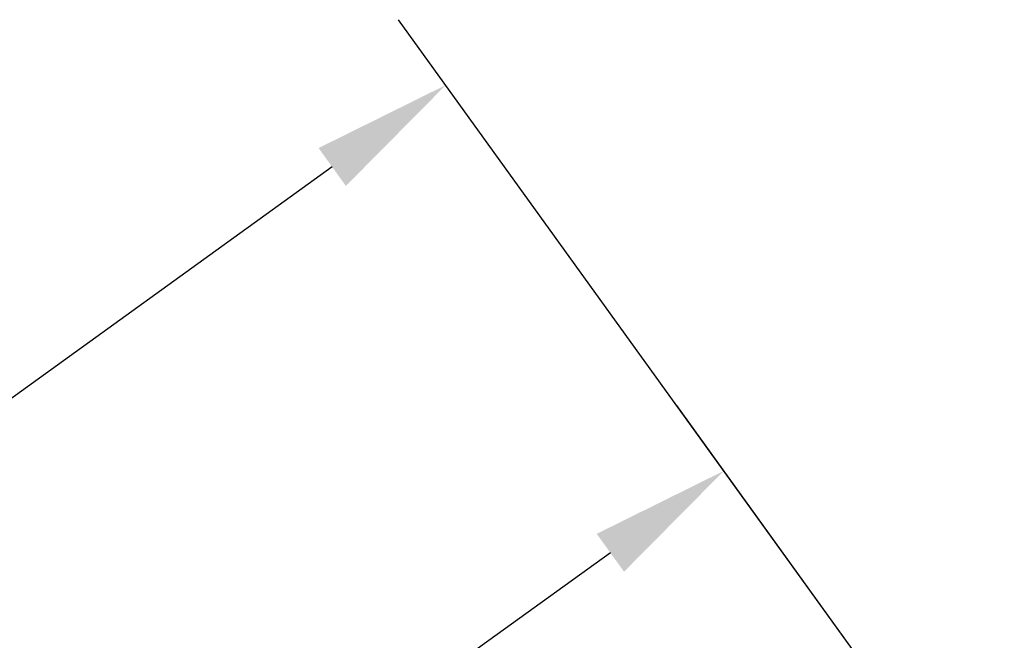
# Model space of a CAD drawing. Units: inches. Extents: x 0 to 205, y 0 to 265.
# Drawn here: x 72 to 92, y 173 to 186 of the extents above; entities that cross this region are included whole.
import ezdxf

# ---------------------------------------------------------------- set-up
doc = ezdxf.new("R2010")
doc.units = ezdxf.units.IN
doc.header["$MEASUREMENT"] = 0
doc.header["$PDSIZE"] = -1
doc.layers.add('DIMENSION', color=4, linetype='Continuous')
doc.styles.get("Standard").update_dxf_attribs({"font": 'arial.ttf'})
doc.dimstyles.get("Standard").update_dxf_attribs({"dimscale": 9, "dimtxt": 0.2425, "dimasz": 0.3125, "dimexe": 0.18, "dimexo": 0.0625, "dimgap": 0.09, "dimtad": 0, "dimtih": 1, "dimtoh": 1, "dimdec": 3, "dimzin": 0, "dimdsep": 46, "dimlunit": 4, "dimtxsty": 'Standard', "dimcen": 0.09, "dimadec": 1, "dimazin": 0, "dimtfac": 1, "dimtdec": 3, "dimtofl": 0, "dimtmove": 0, "dimatfit": 3, "dimfxl": 0, "dimfrac": 2, "dimtolj": 1, "dimtzin": 0, "dimarcsym": 0})

# ---------------------------------------------------------------- blocks, each defined once
blk = doc.blocks.new('*D7')
at = {"layer": 'Defpoints', "color": 0, "linetype": 'Continuous'}
for p in [(85.987, 176.843), (91.064, 169.801), (54.159, 143.188)]:
    blk.add_point(p, dxfattribs=at)
at = {"layer": 'DIMENSION', "color": 0, "linetype": 'Continuous', "lineweight": -2}
for p, q in [((90.735, 170.258), (85.039, 178.157)), ((83.706, 175.198), (70.341, 165.56)), ((51.363, 151.874), (64.963, 161.681)), ((53.83, 143.644), (48.134, 151.543))]:
    blk.add_line(p, q, dxfattribs=at)
at = {"layer": 'DIMENSION', "color": 0, "linetype": 'Continuous'}
for points in [[(83.431, 175.578), (83.98, 174.817), (85.987, 176.843)], [(51.089, 152.255), (51.637, 151.494), (49.082, 150.229)]]:
    blk.add_solid(points, dxfattribs=at)
at = {"layer": 'DIMENSION', "color": 0, "linetype": 'Continuous', "insert": (67.652, 163.621), "char_height": 2.1825, "attachment_point": 5}
blk.add_mtext('\\A1;3\'-9 1/2"', dxfattribs=at)
blk = doc.blocks.new('*D8')
at = {"layer": 'Defpoints', "color": 0, "linetype": 'Continuous'}
for p in [(91.62, 169.031), (40.306, 155.68), (51.528, 140.119)]:
    blk.add_point(p, dxfattribs=at)
at = {"layer": 'DIMENSION', "color": 0, "linetype": 'Continuous', "lineweight": -2}
for p, q in [((91.291, 169.487), (79.451, 185.906)), ((78.118, 182.947), (60.94, 170.559)), ((42.587, 157.325), (55.561, 166.681)), ((51.199, 140.575), (39.359, 156.994))]:
    blk.add_line(p, q, dxfattribs=at)
at = {"layer": 'DIMENSION', "color": 0, "linetype": 'Continuous'}
for points in [[(77.843, 183.327), (78.392, 182.566), (80.399, 184.592)], [(42.313, 157.705), (42.862, 156.944), (40.306, 155.68)]]:
    blk.add_solid(points, dxfattribs=at)
at = {"layer": 'DIMENSION', "color": 0, "linetype": 'Continuous', "insert": (58.25, 168.62), "char_height": 2.1825, "attachment_point": 5}
blk.add_mtext('\\A1;4\'-1 3/8"', dxfattribs=at)

msp = doc.modelspace()

# ---------------------------------------------------------------- dimensions: what is measured, and where the dimension line sits
at = {"layer": 'DIMENSION', "linetype": 'Continuous'}
for p1, p2, distance, picture, middle in [((91.6201, 169.0308), (51.5276, 140.1188), -19.1848, '*D8', (58.2505, 168.6197)), ((54.1595, 143.188), (91.0645, 169.8013), 8.6812, '*D7', (67.6518, 163.6207))]:
    dim = msp.add_aligned_dim(p1=p1, p2=p2, distance=distance, dimstyle='Standard', dxfattribs=at)
    dim.commit()
    dim.dimension.update_dxf_attribs({"geometry": picture, "text_midpoint": middle})

doc.saveas('drawing.dxf')
